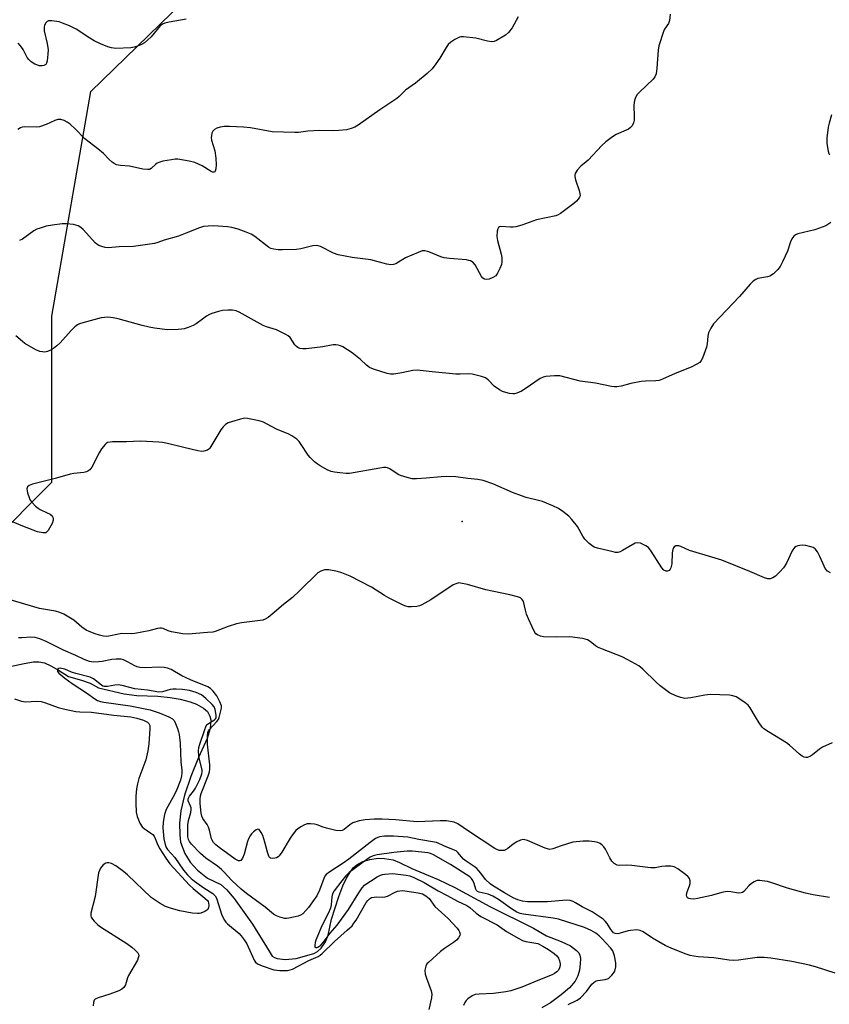
# Model space of a CAD drawing. Units: inches. Extents: x 1267766 to 1273766, y 549451 to 553451.
# Drawn here: x 1272357 to 1272625, y 549795 to 550120 of the extents above; entities that cross this region are included whole.
import ezdxf

# ---------------------------------------------------------------- set-up
doc = ezdxf.new("R2010")
doc.units = ezdxf.units.IN
doc.header["$MEASUREMENT"] = 0
for name, color, linetype in [('CNTRL-Analytical Point', 7, 'Continuous'), ('HYDRO-Single Line Stream', 4, 'Continuous'), ('NTRL-Trees', 3, 'Continuous'), ('Undefined', 1, 'Continuous')]:
    doc.layers.add(name, color=color, linetype=linetype)

msp = doc.modelspace()

# ---------------------------------------------------------------- linework, layer by layer
at = {"layer": 'CNTRL-Analytical Point'}
msp.add_point((1272503.2, 549954.19, 482), dxfattribs=at)
at = {"layer": 'HYDRO-Single Line Stream'}
msp.add_lwpolyline([(1272353.74, 549906.19), (1272358.36, 549907.28), (1272361.52, 549907.73), (1272363.21, 549907.81), (1272365.15, 549907.4), (1272367.25, 549906.49), (1272369.8, 549905.04), (1272373.09, 549902.88), (1272377.36, 549901.7), (1272380.21, 549900.7), (1272382.99, 549899.13), (1272391.5, 549897.2), (1272395.61, 549896.61), (1272402.65, 549896.38), (1272406.69, 549895.97), (1272410.03, 549895.42), (1272413.26, 549894.58), (1272415.38, 549893.79), (1272417.73, 549892.5), (1272419.05, 549891.35), (1272419.77, 549889.86), (1272420.09, 549888.59), (1272419.93, 549885.73), (1272418.87, 549882.42), (1272416, 549876.14), (1272413.47, 549869.83), (1272411.43, 549863.66), (1272410.2, 549858.5), (1272409.76, 549854.46), (1272409.83, 549850.57), (1272410.15, 549848.19), (1272411.57, 549844.43), (1272413.29, 549841.54), (1272415.75, 549838.93), (1272419.05, 549836.31), (1272423.47, 549834.16), (1272425.32, 549832.49), (1272427.86, 549829.51), (1272433.88, 549821.05), (1272439.45, 549812.12), (1272440.47, 549810.44), (1272441.15, 549810.02), (1272442.11, 549809.71), (1272444.76, 549809.33), (1272448.4, 549809.76), (1272454.24, 549811.32), (1272455.42, 549812.02), (1272456.59, 549813.12), (1272458.1, 549815.19), (1272458.98, 549817.46), (1272460.08, 549822.68), (1272462.43, 549830.2), (1272463.78, 549833.68), (1272464.98, 549836.27), (1272466.16, 549838.27), (1272467.32, 549839.79), (1272468.41, 549840.67), (1272470.35, 549841.79), (1272472.72, 549842.49), (1272475.49, 549842.86), (1272477.62, 549842.76), (1272480.4, 549842.29), (1272482.53, 549841.49), (1272486.6, 549839.5), (1272495.37, 549835.78), (1272500.8, 549833.13), (1272512.39, 549826.87), (1272526.8, 549819.75), (1272531.12, 549817.26), (1272535.96, 549815.38), (1272539.06, 549813.87), (1272541.11, 549812.38), (1272541.79, 549811.56), (1272542.18, 549810.8), (1272542.36, 549809.71), (1272542.31, 549807.96), (1272542.02, 549805.9), (1272541.55, 549804.03), (1272540.58, 549802.2), (1272538.7, 549800.05), (1272536.01, 549797.72), (1272532.42, 549795.09), (1272529.63, 549793.38)], dxfattribs=at)
at = {"layer": 'NTRL-Trees'}
msp.add_lwpolyline([(1271857.65, 550065.04), (1271906.94, 550039.86), (1271972.17, 550011.67), (1272060.42, 550022.31), (1272085.7, 550025.36), (1272244.22, 550010.8), (1272252.16, 550005.43), (1272296.56, 549953.2), (1272347.14, 549946.74), (1272367.58, 549967.19), (1272367.58, 550022.08), (1272380.5, 550096.33), (1272422.47, 550137.23)], dxfattribs=at)
at = {"layer": 'Undefined'}
for points, elevation in [([(1272521.73, 550121), (1272519.78, 550117.33), (1272518.59, 550115.79), (1272517.53, 550114.9), (1272514.58, 550113.16), (1272513.81, 550112.88), (1272513.02, 550112.77), (1272511.66, 550112.9), (1272507.82, 550113.92), (1272503.72, 550114.41), (1272502.86, 550114.39), (1272502.33, 550114.28), (1272500.86, 550113.53), (1272499.45, 550112.61), (1272498.64, 550111.85), (1272497.98, 550110.89), (1272495.9, 550107.32), (1272494.58, 550105.42), (1272493.34, 550103.85), (1272491.63, 550102.28), (1272487.87, 550099.08), (1272484.56, 550096.71), (1272482.43, 550094.64), (1272481.61, 550093.97), (1272476.05, 550090.28), (1272468.82, 550085.17), (1272467.81, 550084.55), (1272466.58, 550084.04), (1272464.96, 550083.69), (1272462.46, 550083.4), (1272460.39, 550083.35), (1272456.06, 550083.47), (1272452.18, 550083.22), (1272449.08, 550082.8), (1272447.91, 550082.75), (1272440.44, 550083.02), (1272433.29, 550084.27), (1272430.98, 550084.53), (1272426.26, 550084.72), (1272424.55, 550084.72), (1272423.18, 550084.56), (1272422.1, 550084.17), (1272421.36, 550083.75), (1272420.76, 550083.22), (1272420.44, 550082.5), (1272420.3, 550081.67), (1272420.29, 550081.1), (1272420.39, 550080.26), (1272421.42, 550076.72), (1272421.81, 550074.24), (1272421.87, 550072.1), (1272421.8, 550070.71), (1272421.61, 550070.01), (1272421.4, 550069.73), (1272421.12, 550069.59), (1272420.7, 550069.62), (1272420.23, 550069.82), (1272417.22, 550071.69), (1272414.87, 550072.8), (1272412.94, 550073.27), (1272409.19, 550073.89), (1272408.32, 550073.91), (1272407.17, 550073.77), (1272404.3, 550073.24), (1272402.92, 550072.88), (1272402.42, 550072.65), (1272401.98, 550072.33), (1272400.36, 550070.81), (1272399.88, 550070.57), (1272399.35, 550070.48), (1272397.63, 550070.65), (1272393.27, 550071.61), (1272390.29, 550071.86), (1272388.92, 550072.12), (1272388.19, 550072.46), (1272387.54, 550072.93), (1272386.51, 550073.85), (1272384.58, 550075.79), (1272382.81, 550077.38), (1272378.42, 550080.71), (1272375.31, 550083.95), (1272373.63, 550085.5), (1272372.64, 550086.17), (1272371.58, 550086.71), (1272370.56, 550087.02), (1272369.53, 550087.08), (1272368.5, 550086.74), (1272365.66, 550085.36), (1272363.5, 550084.59), (1272362.5, 550084.47), (1272358.54, 550084.58), (1272357.73, 550084.48), (1272357.22, 550084.31), (1272356.28, 550083.72)], 492), ([(1272411.92, 550120.25), (1272406.38, 550119.24), (1272404.95, 550118.91), (1272404.2, 550118.6), (1272403.39, 550117.99), (1272400.45, 550114.42), (1272399.24, 550113.24), (1272398.16, 550112.34), (1272397.18, 550111.79), (1272395.85, 550111.26), (1272394.77, 550110.92), (1272393.63, 550110.73), (1272388.68, 550110.51), (1272387.33, 550110.7), (1272386.02, 550111.04), (1272383.64, 550112.03), (1272381.6, 550113.06), (1272380.12, 550113.93), (1272375.6, 550116.87), (1272373.34, 550118.05), (1272371.12, 550118.94), (1272369.97, 550119.29), (1272367.59, 550119.66), (1272366.48, 550119.62), (1272366.02, 550119.41), (1272365.49, 550118.85), (1272365.12, 550118.14), (1272365, 550117.64), (1272365.06, 550116.37), (1272366.03, 550112.18), (1272366.28, 550110.07), (1272366.24, 550108.65), (1272365.98, 550106.39), (1272365.77, 550105.64), (1272365.53, 550105.23), (1272365.34, 550105.07), (1272364.88, 550104.86), (1272364.35, 550104.74), (1272363.52, 550104.77), (1272361.93, 550105.34), (1272360.72, 550106.08), (1272359.89, 550106.87), (1272359.38, 550107.57), (1272358.05, 550110.2), (1272357.24, 550111.44), (1272356.42, 550112.24)], 494), ([(1272571.99, 550121.82), (1272571.78, 550119.8), (1272571.44, 550118.8), (1272570.2, 550116.92), (1272569.83, 550116.15), (1272568.28, 550111.45), (1272568.03, 550109.93), (1272567.63, 550104.06), (1272567.37, 550102.12), (1272566.98, 550101.19), (1272566.39, 550100.34), (1272561.9, 550096.14), (1272561.16, 550095.27), (1272560.58, 550094.33), (1272560.22, 550093.33), (1272559.98, 550091.75), (1272560.18, 550087.93), (1272560.16, 550086.78), (1272559.94, 550085.98), (1272559.44, 550085), (1272558.94, 550084.36), (1272558.3, 550083.86), (1272554.19, 550082.11), (1272552.95, 550081.3), (1272550.8, 550079.67), (1272549.49, 550078.49), (1272544.9, 550073.61), (1272544.25, 550073.03), (1272542.45, 550071.62), (1272541.33, 550070.33), (1272540.6, 550069.17), (1272540.46, 550068.68), (1272540.46, 550068.17), (1272540.72, 550067.1), (1272541.97, 550063.57), (1272542.2, 550062.56), (1272542.23, 550061.83), (1272542.1, 550061.35), (1272541.67, 550060.67), (1272541.1, 550060.03), (1272540.21, 550059.28), (1272535.73, 550056), (1272535, 550055.55), (1272534.2, 550055.23), (1272527.83, 550053.91), (1272522.94, 550052.11), (1272520.99, 550051.57), (1272520.14, 550051.46), (1272519.29, 550051.45), (1272516.02, 550051.7), (1272515.58, 550051.62), (1272515.26, 550051.37), (1272515.05, 550050.95), (1272514.86, 550050.15), (1272514.74, 550048.41), (1272514.99, 550047.06), (1272516.17, 550042.58), (1272516.33, 550041.43), (1272516.35, 550040), (1272516.23, 550039.16), (1272515.73, 550037.81), (1272514.99, 550036.24), (1272514.34, 550035.34), (1272513.43, 550034.78), (1272512.13, 550034.31), (1272511.36, 550034.15), (1272510.67, 550034.25), (1272510.11, 550034.62), (1272509.61, 550035.2), (1272507.6, 550039), (1272506.87, 550039.74), (1272506.01, 550040.28), (1272505.5, 550040.46), (1272504.64, 550040.62), (1272499.02, 550041.08), (1272497.28, 550041.33), (1272496.2, 550041.65), (1272492.23, 550043.3), (1272490.86, 550043.67), (1272490.04, 550043.6), (1272488.66, 550043.11), (1272484.55, 550041.27), (1272481.3, 550039.38), (1272480.52, 550039.1), (1272479.71, 550039.01), (1272478.39, 550039.2), (1272473.05, 550040.64), (1272466.83, 550041.47), (1272462.28, 550042.3), (1272460.68, 550042.88), (1272456.45, 550045.04), (1272455.67, 550045.33), (1272455.14, 550045.44), (1272453.82, 550045.32), (1272449.92, 550044.29), (1272448.51, 550044.05), (1272443.83, 550043.92), (1272442.44, 550043.99), (1272441.02, 550044.17), (1272439.94, 550044.46), (1272439.2, 550044.86), (1272434.64, 550048.41), (1272433.44, 550049.19), (1272431.87, 550049.84), (1272429.2, 550050.79), (1272427.06, 550051.37), (1272425.68, 550051.61), (1272421.01, 550051.87), (1272419.22, 550051.83), (1272417.75, 550051.68), (1272416.35, 550051.26), (1272412.8, 550049.79), (1272409.43, 550048.54), (1272404.74, 550047.2), (1272402.62, 550046.41), (1272401.55, 550046.11), (1272394.57, 550045.06), (1272389.77, 550044.99), (1272386.2, 550044.62), (1272385.16, 550044.74), (1272384.08, 550045.03), (1272383.04, 550045.42), (1272382.38, 550045.81), (1272381.85, 550046.3), (1272380.04, 550048.42), (1272377.91, 550050.72), (1272377.14, 550051.38), (1272376.3, 550051.85), (1272374.68, 550052.29), (1272372.44, 550052.58), (1272370.96, 550052.52), (1272367.72, 550052.17), (1272365.68, 550051.76), (1272363.68, 550051.18), (1272362.57, 550050.77), (1272361.58, 550050.2), (1272357.88, 550047.53), (1272356.9, 550047)], 490), ([(1272625.39, 550088.6), (1272624.61, 550085.84), (1272624.34, 550084.57), (1272623.89, 550080.84), (1272623.91, 550079.09), (1272624.29, 550076.56), (1272624.52, 550075.78), (1272624.77, 550075.33)], 488), ([(1272625.15, 550052.99), (1272624.24, 550052.31), (1272623.47, 550051.92), (1272619.91, 550050.63), (1272614.24, 550049.29), (1272613.48, 550048.98), (1272612.89, 550048.48), (1272612.29, 550047.6), (1272611.81, 550046.61), (1272610.8, 550043.58), (1272609.33, 550040.24), (1272608.37, 550038.42), (1272607.69, 550037.46), (1272606.19, 550036.06), (1272604.99, 550035.27), (1272604.18, 550035.02), (1272601.05, 550034.45), (1272600.38, 550034.16), (1272599.53, 550033.57), (1272598.51, 550032.58), (1272594.98, 550028.54), (1272586.34, 550019.5), (1272585.45, 550018.07), (1272584.73, 550016.54), (1272584.46, 550015.47), (1272584.32, 550012.92), (1272584.11, 550011.8), (1272582.72, 550008.2), (1272582.33, 550007.43), (1272581.8, 550006.78), (1272580.85, 550006.15), (1272579, 550005.23), (1272573.7, 550003.05), (1272569.48, 550001.19), (1272568.4, 550000.81), (1272567.27, 550000.62), (1272563.93, 550000.57), (1272562.5, 550000.42), (1272559.01, 549999.74), (1272555.8, 549998.93), (1272554.42, 549998.68), (1272553.55, 549998.68), (1272552.68, 549998.79), (1272547.38, 549999.84), (1272542.3, 550000.58), (1272535.53, 550002.29), (1272533.8, 550002.34), (1272530.91, 550002.11), (1272530.08, 550001.91), (1272529.04, 550001.39), (1272524.11, 549997.99), (1272522.85, 549997.24), (1272521.32, 549996.6), (1272520.53, 549996.42), (1272520, 549996.39), (1272518.93, 549996.5), (1272517.64, 549996.78), (1272516.63, 549997.15), (1272515.58, 549997.71), (1272513.85, 549998.87), (1272511.85, 550001), (1272510.96, 550001.67), (1272509.64, 550002.13), (1272506.59, 550002.84), (1272505.46, 550002.94), (1272502.6, 550002.86), (1272501.15, 550002.92), (1272493.28, 550003.64), (1272488.38, 550004.19), (1272486.95, 550004.04), (1272483.25, 550003.29), (1272480.7, 550002.87), (1272479.57, 550002.83), (1272478.43, 550003.05), (1272473.9, 550004.53), (1272472.56, 550005.12), (1272471.66, 550005.81), (1272469.68, 550007.71), (1272466.87, 550009.94), (1272463.83, 550011.85), (1272463.04, 550012.25), (1272462.24, 550012.49), (1272461.43, 550012.58), (1272460.58, 550012.54), (1272457.13, 550011.94), (1272451.68, 550011.2), (1272450.58, 550011.2), (1272449.56, 550011.37), (1272448.87, 550011.65), (1272448.47, 550011.98), (1272447.94, 550012.61), (1272446.33, 550014.94), (1272445.7, 550015.5), (1272444.97, 550015.96), (1272441.8, 550017.52), (1272438.53, 550018.55), (1272437.46, 550019), (1272429.55, 550023.4), (1272428.54, 550023.78), (1272427.26, 550024.02), (1272425.78, 550024.03), (1272424.04, 550023.87), (1272422.7, 550023.58), (1272420.48, 550022.9), (1272419.69, 550022.58), (1272418.73, 550022.03), (1272417.35, 550021.1), (1272415.26, 550019.51), (1272414.25, 550018.96), (1272412.66, 550018.3), (1272411.31, 550017.85), (1272410.46, 550017.69), (1272409.3, 550017.6), (1272405.81, 550017.51), (1272401.51, 550018.04), (1272399.79, 550018.36), (1272397.46, 550018.93), (1272389.52, 550021.12), (1272387.88, 550021.5), (1272386.03, 550021.69), (1272384.97, 550021.63), (1272383.88, 550021.45), (1272377.8, 550019.84), (1272376.72, 550019.48), (1272376.01, 550019.13), (1272375.14, 550018.48), (1272373.95, 550017.31), (1272370.25, 550013.24), (1272369.22, 550012.21), (1272368.07, 550011.38), (1272366.85, 550010.65), (1272366.1, 550010.31), (1272365.28, 550010.17), (1272364.43, 550010.2), (1272363.58, 550010.35), (1272362.23, 550010.91), (1272358.63, 550012.99), (1272357.81, 550013.62), (1272355.67, 550015.54)], 488), ([(1272538.36, 549794.52), (1272541.32, 549795.99), (1272542.4, 549796.74), (1272544.32, 549798.85), (1272546.13, 549801.25), (1272546.86, 549801.93), (1272547.52, 549802.28), (1272547.98, 549802.43), (1272550.5, 549802.82), (1272551.6, 549803.15), (1272552.23, 549803.61), (1272552.8, 549804.18), (1272553.3, 549804.82), (1272553.7, 549805.53), (1272554.06, 549806.91), (1272554.05, 549808.25), (1272553.59, 549810.57), (1272553.03, 549812.23), (1272552.32, 549813.21), (1272549.45, 549816.34), (1272548.57, 549817.19), (1272547.43, 549818.08), (1272545.97, 549818.95), (1272543.68, 549819.95), (1272535.06, 549822.68), (1272533.38, 549823.01), (1272523.58, 549824.32), (1272522.46, 549824.6), (1272521.35, 549825.04), (1272519.61, 549826.09), (1272515.25, 549829.2), (1272513.37, 549830.34), (1272511.81, 549830.98), (1272508.87, 549831.62), (1272508.28, 549831.88), (1272508.02, 549832.17), (1272507.8, 549832.63), (1272507.24, 549834.47), (1272506.83, 549835.46), (1272506.32, 549836.2), (1272505.76, 549836.7), (1272499.42, 549840.79), (1272493.76, 549844.03), (1272492.78, 549844.47), (1272492.01, 549844.67), (1272486.71, 549845.2), (1272485.03, 549845.23), (1272480.67, 549844.76), (1272475.13, 549843.98), (1272473.81, 549843.7), (1272472.83, 549843.24), (1272471.7, 549842.49), (1272465.91, 549838.09), (1272464.7, 549836.98), (1272463.41, 549835.37), (1272460.93, 549832.06), (1272460.37, 549831.05), (1272460.12, 549830.09), (1272459.91, 549827.45), (1272459.7, 549826.33), (1272458.92, 549824.56), (1272456.72, 549820.34), (1272455.74, 549817.83), (1272454.84, 549815.76), (1272454.59, 549814.96), (1272454.49, 549814.16), (1272454.58, 549813.51), (1272454.82, 549813.3), (1272455.21, 549813.3), (1272455.55, 549813.42), (1272456.49, 549814.15), (1272457.26, 549815.05), (1272459.6, 549818.14), (1272461.91, 549820.78), (1272465.66, 549825.87), (1272469.08, 549831.42), (1272470.23, 549833.08), (1272471, 549833.95), (1272471.69, 549834.5), (1272472.92, 549835.31), (1272475.19, 549836.7), (1272476.2, 549837.22), (1272476.91, 549837.47), (1272477.69, 549837.64), (1272480.19, 549837.81), (1272484.72, 549837.29), (1272485.96, 549837.04), (1272487.26, 549836.53), (1272490.69, 549834.86), (1272495.34, 549832.04), (1272498.33, 549830.52), (1272501.69, 549828.63), (1272504.76, 549827.22), (1272505.75, 549826.53), (1272507.87, 549824.7), (1272509.48, 549823.58), (1272514.83, 549820.81), (1272517.95, 549818.61), (1272521.97, 549816.34), (1272523.26, 549815.71), (1272524.27, 549815.35), (1272528.23, 549814.62), (1272529.93, 549813.81), (1272531.83, 549812.66), (1272533.72, 549811.37), (1272534.55, 549810.63), (1272535.16, 549809.77), (1272535.44, 549808.99), (1272535.64, 549807.91), (1272535.63, 549807.37), (1272535.44, 549806.61), (1272535.09, 549805.91), (1272534.61, 549805.34), (1272533.83, 549804.74), (1272533.04, 549804.34), (1272528.32, 549802.47), (1272522.96, 549800.21), (1272519.35, 549799.03), (1272517.64, 549798.65), (1272513.59, 549798.11), (1272508.9, 549797.92), (1272507.52, 549797.78), (1272506.51, 549797.4), (1272505.15, 549796.43), (1272504.55, 549795.87), (1272504.09, 549795.21), (1272503.71, 549794.17)], 478)]:
    msp.add_lwpolyline(points, dxfattribs=dict(at, elevation=elevation))
for points in [[(1272625.06, 549937.22, 486), (1272624.09, 549937.79, 486), (1272623.35, 549938.59, 486), (1272622.95, 549939.35, 486), (1272621.58, 549942.61, 486), (1272620.72, 549944.19, 486), (1272620.05, 549945.11, 486), (1272619.38, 549945.55, 486), (1272618.6, 549945.82, 486), (1272616.91, 549946.18, 486), (1272615.77, 549946.32, 486), (1272614.98, 549946.28, 486), (1272614.22, 549946.12, 486), (1272613.75, 549945.94, 486), (1272613.17, 549945.52, 486), (1272612.42, 549944.46, 486), (1272610.47, 549940.35, 486), (1272609.53, 549938.85, 486), (1272608.36, 549937.5, 486), (1272606.87, 549936.13, 486), (1272605.95, 549935.5, 486), (1272605.16, 549935.26, 486), (1272604.35, 549935.26, 486), (1272603.25, 549935.6, 486), (1272598.37, 549937.68, 486), (1272589.13, 549941.35, 486), (1272584.67, 549942.73, 486), (1272579.51, 549944.2, 486), (1272578.42, 549944.61, 486), (1272575.58, 549945.88, 486), (1272574.86, 549946.11, 486), (1272574.39, 549946.17, 486), (1272573.95, 549946.1, 486), (1272573.39, 549945.76, 486), (1272573.1, 549945.42, 486), (1272572.91, 549944.93, 486), (1272572.75, 549943.81, 486), (1272572.55, 549940.22, 486), (1272572.23, 549938.84, 486), (1272572, 549938.37, 486), (1272571.69, 549938.02, 486), (1272571.14, 549937.75, 486), (1272570.7, 549937.74, 486), (1272569.99, 549938.04, 486), (1272569.24, 549938.87, 486), (1272565.78, 549944.38, 486), (1272564.92, 549945.53, 486), (1272564.02, 549946.17, 486), (1272562.21, 549946.95, 486), (1272561.18, 549947.17, 486), (1272560.47, 549947.03, 486), (1272556.29, 549944.56, 486), (1272555.5, 549944.18, 486), (1272554.7, 549943.94, 486), (1272553.93, 549943.96, 486), (1272553.15, 549944.1, 486), (1272548.04, 549945.31, 486), (1272546.92, 549945.73, 486), (1272546.19, 549946.19, 486), (1272545.28, 549946.9, 486), (1272543.87, 549948.37, 486), (1272543.19, 549949.31, 486), (1272541.35, 549952.55, 486), (1272539.55, 549954.88, 486), (1272538.54, 549955.92, 486), (1272536.52, 549957.52, 486), (1272535.1, 549958.46, 486), (1272533.28, 549959.3, 486), (1272529.85, 549960.73, 486), (1272528.45, 549961.15, 486), (1272524.45, 549962.13, 486), (1272522.83, 549962.64, 486), (1272519.94, 549963.72, 486), (1272513.45, 549966.67, 486), (1272510.15, 549967.7, 486), (1272508.46, 549968.09, 486), (1272505.17, 549968.38, 486), (1272501.21, 549968.89, 486), (1272498.07, 549969.01, 486), (1272496.34, 549968.96, 486), (1272491.37, 549968.44, 486), (1272488.14, 549968.26, 486), (1272486.68, 549968.28, 486), (1272485.01, 549968.66, 486), (1272482.84, 549969.39, 486), (1272482.13, 549969.74, 486), (1272479.35, 549971.53, 486), (1272478.59, 549971.88, 486), (1272478.05, 549971.99, 486), (1272477.22, 549971.98, 486), (1272476.07, 549971.82, 486), (1272466.02, 549970.08, 486), (1272464.88, 549970.07, 486), (1272462.81, 549970.25, 486), (1272461.04, 549970.44, 486), (1272459.89, 549970.68, 486), (1272458.56, 549971.26, 486), (1272456.25, 549972.54, 486), (1272455.26, 549973.18, 486), (1272454.41, 549973.89, 486), (1272453.01, 549975.27, 486), (1272452.28, 549976.13, 486), (1272450.06, 549979.65, 486), (1272449.38, 549980.6, 486), (1272448.56, 549981.36, 486), (1272446.92, 549982.46, 486), (1272445.67, 549983.13, 486), (1272442.07, 549984.58, 486), (1272438.54, 549986.5, 486), (1272437.51, 549986.98, 486), (1272436.14, 549987.39, 486), (1272433.33, 549988.02, 486), (1272432.21, 549988.22, 486), (1272431.37, 549988.28, 486), (1272429.99, 549988.04, 486), (1272426.96, 549987.16, 486), (1272425.9, 549986.77, 486), (1272424.98, 549986.18, 486), (1272424.19, 549985.43, 486), (1272423.49, 549984.48, 486), (1272419.83, 549978.44, 486), (1272419.46, 549978.05, 486), (1272419.05, 549977.78, 486), (1272417.86, 549977.39, 486), (1272417.03, 549977.35, 486), (1272415.87, 549977.49, 486), (1272411.19, 549978.68, 486), (1272405.83, 549979.92, 486), (1272404.12, 549980.27, 486), (1272402.97, 549980.42, 486), (1272396.87, 549980.76, 486), (1272392.21, 549980.5, 486), (1272387.61, 549980.52, 486), (1272386.79, 549980.44, 486), (1272386.01, 549980.24, 486), (1272385.56, 549980, 486), (1272385.17, 549979.66, 486), (1272383.98, 549978.17, 486), (1272383.24, 549976.91, 486), (1272380.78, 549972.17, 486), (1272380.1, 549971.26, 486), (1272379.45, 549970.77, 486), (1272378.96, 549970.58, 486), (1272378.16, 549970.41, 486), (1272374.77, 549970.08, 486), (1272373.65, 549969.86, 486), (1272368.69, 549968.43, 486), (1272361.13, 549966.5, 486), (1272360.06, 549966.11, 486), (1272359.51, 549965.64, 486), (1272359.3, 549965, 486), (1272359.52, 549963.66, 486), (1272360.16, 549961.73, 486), (1272360.42, 549961.22, 486), (1272360.92, 549960.53, 486), (1272362.11, 549959.28, 486), (1272362.98, 549958.53, 486), (1272363.68, 549958.11, 486), (1272366.03, 549957.08, 486), (1272367.05, 549956.54, 486), (1272367.66, 549956.02, 486), (1272367.89, 549955.59, 486), (1272368, 549955.1, 486), (1272368, 549954.6, 486), (1272367.63, 549953.52, 486), (1272366.28, 549951.19, 486), (1272365.93, 549950.77, 486), (1272365.53, 549950.47, 486), (1272365.05, 549950.37, 486), (1272364.53, 549950.39, 486), (1272362.85, 549950.78, 486), (1272357.98, 549952.59, 486), (1272353.96, 549954.31, 486)], [(1272625.57, 549881.01, 484), (1272622.38, 549879.56, 484), (1272621.47, 549878.94, 484), (1272619.17, 549876.99, 484), (1272618.48, 549876.56, 484), (1272617.44, 549876.21, 484), (1272616.91, 549876.16, 484), (1272616.41, 549876.25, 484), (1272615.71, 549876.61, 484), (1272614.82, 549877.28, 484), (1272611.46, 549880.23, 484), (1272610.53, 549880.96, 484), (1272604.51, 549884.62, 484), (1272603.07, 549885.61, 484), (1272602.48, 549886.22, 484), (1272601.47, 549887.62, 484), (1272600.21, 549889.56, 484), (1272598.47, 549892.54, 484), (1272597.82, 549893.46, 484), (1272596.76, 549894.38, 484), (1272593.84, 549896.16, 484), (1272592.8, 549896.59, 484), (1272591.66, 549896.79, 484), (1272585.22, 549896.93, 484), (1272583.48, 549896.74, 484), (1272578.88, 549895.86, 484), (1272576.87, 549895.71, 484), (1272575.53, 549895.94, 484), (1272573.91, 549896.55, 484), (1272571.82, 549897.56, 484), (1272568.73, 549899.86, 484), (1272567.41, 549901.04, 484), (1272563.05, 549905.34, 484), (1272561.68, 549906.42, 484), (1272558.05, 549908.46, 484), (1272556.19, 549909.4, 484), (1272549.68, 549911.92, 484), (1272548.05, 549912.63, 484), (1272547.32, 549913.08, 484), (1272545.59, 549914.54, 484), (1272544.72, 549915.06, 484), (1272543.9, 549915.31, 484), (1272543.03, 549915.47, 484), (1272538.91, 549916, 484), (1272534.58, 549915.96, 484), (1272530.2, 549916.05, 484), (1272529.11, 549916.28, 484), (1272528.12, 549916.69, 484), (1272527.62, 549917.08, 484), (1272527.29, 549917.52, 484), (1272526.38, 549919.31, 484), (1272525.18, 549921.97, 484), (1272524.58, 549923.52, 484), (1272524.19, 549924.82, 484), (1272523.5, 549927.76, 484), (1272523.12, 549928.43, 484), (1272522.53, 549928.88, 484), (1272521.51, 549929.28, 484), (1272519.04, 549929.98, 484), (1272511.05, 549931.56, 484), (1272504.97, 549933.33, 484), (1272502.72, 549933.83, 484), (1272502.16, 549933.85, 484), (1272501.45, 549933.72, 484), (1272500.24, 549933.19, 484), (1272492.94, 549928.26, 484), (1272489.9, 549926.62, 484), (1272489.11, 549926.3, 484), (1272488.28, 549926.1, 484), (1272486.55, 549925.97, 484), (1272485.4, 549926, 484), (1272484.57, 549926.15, 484), (1272483.78, 549926.46, 484), (1272479.12, 549928.85, 484), (1272477.61, 549929.7, 484), (1272473.23, 549932.44, 484), (1272466.21, 549936.07, 484), (1272463.46, 549937.22, 484), (1272462.05, 549937.68, 484), (1272459.12, 549938.15, 484), (1272458.25, 549938.19, 484), (1272457.71, 549938.14, 484), (1272456.48, 549937.74, 484), (1272455.55, 549937.15, 484), (1272449.6, 549931.35, 484), (1272447.14, 549929.06, 484), (1272444.15, 549926.7, 484), (1272440.45, 549923.5, 484), (1272439.07, 549922.45, 484), (1272438.11, 549921.85, 484), (1272437.31, 549921.56, 484), (1272436.45, 549921.4, 484), (1272430.32, 549920.67, 484), (1272428.58, 549920.38, 484), (1272425.85, 549919.51, 484), (1272421.56, 549917.86, 484), (1272420.74, 549917.63, 484), (1272419.01, 549917.42, 484), (1272412.6, 549916.97, 484), (1272410.87, 549917.04, 484), (1272407.16, 549917.67, 484), (1272406.06, 549917.98, 484), (1272404.38, 549918.77, 484), (1272403.85, 549918.91, 484), (1272403.3, 549918.94, 484), (1272402.45, 549918.79, 484), (1272399.6, 549918, 484), (1272395, 549917.12, 484), (1272393.85, 549917.02, 484), (1272390.69, 549917.11, 484), (1272389.55, 549916.95, 484), (1272386.39, 549916.22, 484), (1272385.53, 549916.17, 484), (1272384.68, 549916.28, 484), (1272383.26, 549916.61, 484), (1272381.84, 549917.07, 484), (1272379.9, 549917.8, 484), (1272378.88, 549918.3, 484), (1272377.48, 549919.21, 484), (1272375.76, 549920.82, 484), (1272374.83, 549921.52, 484), (1272371.54, 549923.5, 484), (1272370.23, 549924.14, 484), (1272368.81, 549924.5, 484), (1272363.52, 549925.46, 484), (1272352.63, 549928.63, 484)], [(1272624.78, 549829.87, 482), (1272619.34, 549830.79, 482), (1272616.8, 549831.32, 482), (1272610.83, 549832.93, 482), (1272605.32, 549834.88, 482), (1272604.21, 549835.13, 482), (1272602.5, 549835.4, 482), (1272601.65, 549835.48, 482), (1272600.82, 549835.47, 482), (1272600.31, 549835.33, 482), (1272599.84, 549835.09, 482), (1272598.94, 549834.46, 482), (1272598.09, 549833.73, 482), (1272596.4, 549831.88, 482), (1272595.98, 549831.57, 482), (1272595.48, 549831.38, 482), (1272594.67, 549831.29, 482), (1272592.12, 549831.76, 482), (1272591.06, 549831.82, 482), (1272590.26, 549831.78, 482), (1272589.12, 549831.54, 482), (1272585.75, 549830.59, 482), (1272581.06, 549829.55, 482), (1272579.86, 549829.36, 482), (1272578.73, 549829.41, 482), (1272578.23, 549829.55, 482), (1272577.82, 549829.8, 482), (1272577.58, 549830.18, 482), (1272577.48, 549830.65, 482), (1272577.5, 549831.17, 482), (1272577.65, 549831.72, 482), (1272578.43, 549833.68, 482), (1272578.68, 549834.52, 482), (1272578.69, 549835.34, 482), (1272578.47, 549836.11, 482), (1272578, 549836.76, 482), (1272577.14, 549837.5, 482), (1272574.57, 549839.39, 482), (1272573.34, 549840.06, 482), (1272572.22, 549840.26, 482), (1272570.47, 549840.28, 482), (1272569.32, 549840.15, 482), (1272567.06, 549839.73, 482), (1272565.69, 549839.67, 482), (1272564.61, 549839.75, 482), (1272559.36, 549840.47, 482), (1272557.47, 549840.56, 482), (1272555.34, 549840.47, 482), (1272554.51, 549840.61, 482), (1272553.52, 549841.14, 482), (1272552.7, 549841.94, 482), (1272552.09, 549842.94, 482), (1272550.63, 549845.89, 482), (1272550.13, 549846.6, 482), (1272549.54, 549847.22, 482), (1272548.86, 549847.73, 482), (1272548.1, 549848.06, 482), (1272546.98, 549848.31, 482), (1272545.26, 549848.53, 482), (1272543.22, 549848.51, 482), (1272539.8, 549848.12, 482), (1272536, 549847, 482), (1272533.26, 549845.97, 482), (1272532.26, 549845.79, 482), (1272531.5, 549845.91, 482), (1272530.7, 549846.18, 482), (1272524.83, 549848.72, 482), (1272524.03, 549848.98, 482), (1272523.27, 549849.04, 482), (1272522.53, 549848.86, 482), (1272521.31, 549848.24, 482), (1272520.13, 549847.47, 482), (1272518.33, 549846.06, 482), (1272517.63, 549845.62, 482), (1272517.12, 549845.44, 482), (1272516.58, 549845.37, 482), (1272515.49, 549845.45, 482), (1272514.75, 549845.72, 482), (1272514.06, 549846.12, 482), (1272505.35, 549851.75, 482), (1272501.84, 549854.2, 482), (1272500.56, 549854.74, 482), (1272498.09, 549855.19, 482), (1272496.03, 549855.22, 482), (1272488.34, 549854.92, 482), (1272481.22, 549855.55, 482), (1272476.84, 549855.79, 482), (1272474.12, 549855.8, 482), (1272471.19, 549855.59, 482), (1272469.19, 549855.26, 482), (1272467.06, 549854.51, 482), (1272466.08, 549853.92, 482), (1272464.18, 549852.31, 482), (1272463.58, 549852.01, 482), (1272462.89, 549851.9, 482), (1272461.51, 549852.07, 482), (1272458.42, 549852.76, 482), (1272457.33, 549853.09, 482), (1272455.28, 549853.86, 482), (1272454.47, 549854.07, 482), (1272453.05, 549854.25, 482), (1272451.94, 549854.19, 482), (1272451.16, 549853.91, 482), (1272450.15, 549853.36, 482), (1272448.94, 549852.58, 482), (1272448.29, 549852.02, 482), (1272447.36, 549850.93, 482), (1272446.35, 549849.53, 482), (1272443.58, 549844.82, 482), (1272442.76, 549843.65, 482), (1272442.36, 549843.28, 482), (1272441.88, 549843.02, 482), (1272441.35, 549842.85, 482), (1272440.56, 549842.72, 482), (1272439.87, 549842.84, 482), (1272439.55, 549843.14, 482), (1272439.31, 549843.56, 482), (1272438.85, 549844.83, 482), (1272438.02, 549848.18, 482), (1272437.3, 549850.34, 482), (1272436.81, 549851.39, 482), (1272436.39, 549852.05, 482), (1272436.07, 549852.36, 482), (1272435.7, 549852.45, 482), (1272435.07, 549852.2, 482), (1272434.19, 549851.56, 482), (1272433.59, 549850.97, 482), (1272433.1, 549850.27, 482), (1272432.56, 549849.25, 482), (1272432.24, 549848.44, 482), (1272431.12, 549844.2, 482), (1272430.62, 549842.89, 482), (1272430.08, 549842.1, 482), (1272429.72, 549841.96, 482), (1272429.29, 549842.01, 482), (1272428.83, 549842.18, 482), (1272428.2, 549842.56, 482), (1272422.89, 549846.43, 482), (1272421.76, 549847.33, 482), (1272421.05, 549848.11, 482), (1272420.62, 549848.78, 482), (1272420.39, 549849.29, 482), (1272419.71, 549852.14, 482), (1272419.36, 549853.16, 482), (1272418.87, 549854.03, 482), (1272417.46, 549855.97, 482), (1272417.17, 549856.73, 482), (1272416.94, 549857.8, 482), (1272416.65, 549860.94, 482), (1272416.64, 549862.39, 482), (1272416.74, 549863.53, 482), (1272416.95, 549864.27, 482), (1272419.28, 549870.08, 482), (1272419.72, 549871.47, 482), (1272419.85, 549872.26, 482), (1272419.8, 549873.73, 482), (1272419.08, 549880.53, 482), (1272419.07, 549883.35, 482), (1272419.18, 549884.46, 482), (1272419.37, 549885, 482), (1272419.66, 549885.44, 482), (1272422, 549887.89, 482), (1272422.66, 549888.75, 482), (1272422.89, 549889.35, 482), (1272423.69, 549892.46, 482), (1272423.65, 549893.27, 482), (1272423.15, 549894.55, 482), (1272422.08, 549896.54, 482), (1272420.94, 549898.05, 482), (1272420.03, 549898.91, 482), (1272419.11, 549899.47, 482), (1272413.42, 549901.81, 482), (1272410.59, 549903.19, 482), (1272406.99, 549905.19, 482), (1272405.75, 549905.71, 482), (1272404.65, 549905.89, 482), (1272402.94, 549905.98, 482), (1272398.36, 549905.78, 482), (1272396.62, 549905.94, 482), (1272395.76, 549906.15, 482), (1272394.98, 549906.45, 482), (1272392.54, 549907.78, 482), (1272391.25, 549908.39, 482), (1272390.45, 549908.63, 482), (1272389.91, 549908.7, 482), (1272388.82, 549908.69, 482), (1272387.44, 549908.57, 482), (1272384.14, 549907.89, 482), (1272383.02, 549907.75, 482), (1272381.34, 549907.71, 482), (1272380.01, 549907.9, 482), (1272378.26, 549908.51, 482), (1272375.47, 549909.91, 482), (1272371.37, 549911.63, 482), (1272365.72, 549914.52, 482), (1272363.62, 549915.34, 482), (1272362.02, 549915.84, 482), (1272360.65, 549915.95, 482), (1272357.59, 549915.67, 482), (1272356.48, 549915.7, 482)], [(1272626.6, 549804.89, 480), (1272620.08, 549806.97, 480), (1272618.07, 549807.53, 480), (1272612.26, 549808.74, 480), (1272605.35, 549809.8, 480), (1272603.08, 549810, 480), (1272600.81, 549810.03, 480), (1272594.67, 549809.16, 480), (1272592.94, 549809.05, 480), (1272591.5, 549809.17, 480), (1272586.48, 549809.93, 480), (1272581.3, 549810.26, 480), (1272579.86, 549810.43, 480), (1272578.71, 549810.69, 480), (1272577.31, 549811.18, 480), (1272572.59, 549813.04, 480), (1272570.36, 549814.02, 480), (1272566.15, 549816.45, 480), (1272563.06, 549818.55, 480), (1272562.07, 549819.02, 480), (1272560.97, 549819.15, 480), (1272558.95, 549819.02, 480), (1272558.11, 549818.85, 480), (1272555.54, 549818.04, 480), (1272554.7, 549817.89, 480), (1272553.9, 549817.93, 480), (1272553.32, 549818.23, 480), (1272552.94, 549818.6, 480), (1272552.44, 549819.27, 480), (1272551.23, 549821.27, 480), (1272550.54, 549822.1, 480), (1272549.9, 549822.66, 480), (1272546.21, 549825.09, 480), (1272542.95, 549826.76, 480), (1272540.77, 549828.16, 480), (1272540, 549828.58, 480), (1272538.94, 549828.89, 480), (1272537.81, 549828.98, 480), (1272531.47, 549828.47, 480), (1272524.86, 549828.45, 480), (1272523.2, 549828.61, 480), (1272521.64, 549829.08, 480), (1272520.09, 549829.79, 480), (1272517.23, 549831.37, 480), (1272513.65, 549833.58, 480), (1272512.49, 549834.42, 480), (1272510.99, 549835.81, 480), (1272509.39, 549837.97, 480), (1272508.07, 549839.43, 480), (1272507.21, 549840.16, 480), (1272504.59, 549841.89, 480), (1272503.72, 549842.55, 480), (1272502.99, 549843.27, 480), (1272501.84, 549844.75, 480), (1272501.23, 549845.25, 480), (1272498.13, 549846.51, 480), (1272495.53, 549847.73, 480), (1272494.71, 549848.01, 480), (1272488.89, 549849.01, 480), (1272485.25, 549849.86, 480), (1272480.56, 549850.17, 480), (1272477.62, 549850.14, 480), (1272475.89, 549849.93, 480), (1272475.33, 549849.74, 480), (1272474.56, 549849.33, 480), (1272472.88, 549848.1, 480), (1272465.72, 549842.5, 480), (1272463.93, 549841.27, 480), (1272459.44, 549838.41, 480), (1272458.33, 549837.51, 480), (1272457.84, 549836.9, 480), (1272457.45, 549836.16, 480), (1272456.11, 549832.28, 480), (1272455.21, 549830.45, 480), (1272453.81, 549828.39, 480), (1272452.48, 549826.61, 480), (1272451.59, 549825.54, 480), (1272450.52, 549824.52, 480), (1272449.81, 549824.03, 480), (1272449.03, 549823.72, 480), (1272445.97, 549823.01, 480), (1272445.13, 549822.92, 480), (1272444.58, 549822.94, 480), (1272442.93, 549823.36, 480), (1272441.88, 549823.81, 480), (1272440.91, 549824.4, 480), (1272438.11, 549826.69, 480), (1272431.93, 549831.19, 480), (1272430.19, 549832.58, 480), (1272427.05, 549835.49, 480), (1272424.57, 549838.27, 480), (1272423.64, 549839.18, 480), (1272422.34, 549840.19, 480), (1272418.43, 549842.9, 480), (1272416.66, 549844.4, 480), (1272413.72, 549847.51, 480), (1272413.11, 549848.35, 480), (1272412.75, 549849.1, 480), (1272412.56, 549849.94, 480), (1272412.48, 549850.78, 480), (1272412.53, 549853.92, 480), (1272412.72, 549855.29, 480), (1272413.52, 549857.92, 480), (1272413.67, 549859, 480), (1272413.63, 549859.53, 480), (1272413.46, 549860.05, 480), (1272412.65, 549861.81, 480), (1272412.62, 549862.51, 480), (1272413.08, 549863.38, 480), (1272414.45, 549865.08, 480), (1272415.07, 549866.04, 480), (1272416.44, 549868.92, 480), (1272417.17, 549870.78, 480), (1272417.28, 549871.43, 480), (1272417.24, 549872.04, 480), (1272416.41, 549875.46, 480), (1272416.21, 549876.59, 480), (1272416.09, 549878.35, 480), (1272416.15, 549879.51, 480), (1272416.44, 549880.61, 480), (1272417.99, 549885.07, 480), (1272418.64, 549886.58, 480), (1272418.95, 549887.01, 480), (1272419.38, 549887.37, 480), (1272421.35, 549888.58, 480), (1272421.69, 549888.93, 480), (1272421.85, 549889.22, 480), (1272421.92, 549890.19, 480), (1272421.59, 549892, 480), (1272421.23, 549892.85, 480), (1272420.59, 549893.7, 480), (1272418.5, 549895.69, 480), (1272417, 549896.82, 480), (1272415.24, 549897.67, 480), (1272413.09, 549898.3, 480), (1272410.72, 549898.62, 480), (1272408.69, 549898.74, 480), (1272407.53, 549898.74, 480), (1272406.67, 549898.59, 480), (1272404.1, 549897.85, 480), (1272402.9, 549897.75, 480), (1272399.21, 549898.42, 480), (1272394.95, 549898.87, 480), (1272390.82, 549899.93, 480), (1272389.46, 549900.17, 480), (1272388.38, 549900.1, 480), (1272385.92, 549899.65, 480), (1272384.88, 549899.64, 480), (1272384.39, 549899.78, 480), (1272383.93, 549900.04, 480), (1272381.32, 549902.13, 480), (1272380.18, 549902.7, 480), (1272375.45, 549903.88, 480), (1272374.08, 549904.35, 480), (1272371.81, 549905.31, 480), (1272370.78, 549905.6, 480), (1272370.3, 549905.65, 480), (1272369.88, 549905.59, 480), (1272369.55, 549905.34, 480), (1272369.37, 549904.98, 480), (1272369.42, 549904.59, 480), (1272369.86, 549904, 480), (1272371.9, 549902.33, 480), (1272374.27, 549900.64, 480), (1272379.06, 549897.53, 480), (1272381.75, 549895.55, 480), (1272382.69, 549895.03, 480), (1272383.66, 549894.66, 480), (1272384.7, 549894.41, 480), (1272393.43, 549893.2, 480), (1272400.1, 549891.88, 480), (1272403.08, 549890.94, 480), (1272406.27, 549889.63, 480), (1272407.47, 549888.95, 480), (1272407.99, 549888.35, 480), (1272408.49, 549887.35, 480), (1272409.13, 549885.74, 480), (1272409.49, 549884.64, 480), (1272409.67, 549883.8, 480), (1272409.95, 549880.94, 480), (1272410.26, 549874.74, 480), (1272410.52, 549871.97, 480), (1272410.54, 549870.93, 480), (1272410.43, 549870.09, 480), (1272410.05, 549868.65, 480), (1272408.63, 549865.04, 480), (1272407.6, 549862.92, 480), (1272405.38, 549858.92, 480), (1272405, 549858.02, 480), (1272404.78, 549857.28, 480), (1272404.32, 549854.73, 480), (1272404.22, 549852.96, 480), (1272404.61, 549849.31, 480), (1272404.98, 549847.42, 480), (1272405.39, 549846.44, 480), (1272405.81, 549845.77, 480), (1272408.26, 549843.05, 480), (1272411.05, 549838.96, 480), (1272412.37, 549837.42, 480), (1272413.62, 549836.21, 480), (1272414.76, 549835.29, 480), (1272417.86, 549833.04, 480), (1272420.77, 549831.2, 480), (1272421.56, 549830.48, 480), (1272422, 549829.63, 480), (1272423.81, 549824.09, 480), (1272424.62, 549822.37, 480), (1272425.07, 549821.77, 480), (1272425.66, 549821.18, 480), (1272429.48, 549817.96, 480), (1272430.63, 549816.64, 480), (1272431.42, 549815.52, 480), (1272431.99, 549814.52, 480), (1272434.41, 549809.17, 480), (1272434.88, 549808.49, 480), (1272435.55, 549807.95, 480), (1272437.09, 549807.27, 480), (1272440.94, 549806.01, 480), (1272442.91, 549805.77, 480), (1272445.44, 549805.73, 480), (1272446.37, 549805.92, 480), (1272447.12, 549806.21, 480), (1272452.53, 549809.06, 480), (1272455.59, 549810.36, 480), (1272456.25, 549810.77, 480), (1272456.92, 549811.33, 480), (1272461.01, 549815.37, 480), (1272465.27, 549819.05, 480), (1272466.84, 549820.56, 480), (1272467.47, 549821.34, 480), (1272468.16, 549822.4, 480), (1272471.51, 549828.17, 480), (1272472.01, 549828.86, 480), (1272472.6, 549829.43, 480), (1272473.31, 549829.84, 480), (1272474.12, 549830.04, 480), (1272474.99, 549830.07, 480), (1272476.88, 549829.95, 480), (1272477.84, 549830.06, 480), (1272478.58, 549830.33, 480), (1272481.08, 549831.64, 480), (1272481.86, 549831.93, 480), (1272482.64, 549832.1, 480), (1272483.43, 549832.16, 480), (1272484.28, 549832.12, 480), (1272488.73, 549831.44, 480), (1272490.14, 549831.05, 480), (1272491.27, 549830.44, 480), (1272492.3, 549829.52, 480), (1272494.19, 549826.85, 480), (1272498.61, 549822.93, 480), (1272501.57, 549819.74, 480), (1272502.15, 549818.99, 480), (1272502.39, 549818.51, 480), (1272502.54, 549817.76, 480), (1272502.43, 549817.28, 480), (1272502.05, 549816.58, 480), (1272501.35, 549815.73, 480), (1272500.43, 549815.01, 480), (1272497.38, 549813.01, 480), (1272496.05, 549811.99, 480), (1272492.18, 549808.52, 480), (1272491.61, 549807.9, 480), (1272491.21, 549807.21, 480), (1272490.95, 549805.89, 480), (1272491.01, 549804.52, 480), (1272491.44, 549803.16, 480), (1272493.01, 549799.04, 480), (1272493.19, 549797.97, 480), (1272493.1, 549796.76, 480), (1272492.26, 549792.85, 480)], [(1272355.2, 549895.59, 482), (1272357.53, 549894.83, 482), (1272358.79, 549894.59, 482), (1272362.6, 549894.73, 482), (1272364.07, 549894.65, 482), (1272365.41, 549894.27, 482), (1272369.59, 549892.67, 482), (1272371.84, 549892.13, 482), (1272375.53, 549891.38, 482), (1272376.85, 549891.26, 482), (1272380.7, 549891.12, 482), (1272388.05, 549890.18, 482), (1272393.69, 549889.59, 482), (1272395.66, 549889.12, 482), (1272397.89, 549888.46, 482), (1272399.16, 549887.86, 482), (1272399.68, 549887.37, 482), (1272399.91, 549886.71, 482), (1272399.94, 549885.63, 482), (1272399.64, 549880.63, 482), (1272399.31, 549878.37, 482), (1272398.6, 549875.33, 482), (1272396.29, 549869.24, 482), (1272395.87, 549867.5, 482), (1272395.55, 549865.75, 482), (1272395.37, 549863.39, 482), (1272395.3, 549861.09, 482), (1272395.47, 549858.12, 482), (1272395.74, 549856.68, 482), (1272396.69, 549854.5, 482), (1272397.47, 549853.27, 482), (1272398.13, 549852.7, 482), (1272400.34, 549851.19, 482), (1272400.91, 549850.68, 482), (1272401.34, 549850.12, 482), (1272401.75, 549849.35, 482), (1272402.64, 549847.2, 482), (1272403.32, 549845.91, 482), (1272405.2, 549842.85, 482), (1272406.59, 549841.06, 482), (1272413.1, 549833.95, 482), (1272414.31, 549832.86, 482), (1272418.19, 549829.7, 482), (1272418.99, 549828.9, 482), (1272419.22, 549828.56, 482), (1272419.37, 549828.07, 482), (1272419.42, 549827.23, 482), (1272419.37, 549826.55, 482), (1272419.09, 549825.94, 482), (1272418.2, 549825.3, 482), (1272416.85, 549824.72, 482), (1272416.28, 549824.58, 482), (1272415.71, 549824.55, 482), (1272413.97, 549824.74, 482), (1272409.9, 549825.42, 482), (1272407.08, 549826.2, 482), (1272405.14, 549826.85, 482), (1272403.33, 549827.84, 482), (1272400.37, 549829.83, 482), (1272392.62, 549837.4, 482), (1272391.27, 549838.5, 482), (1272388.68, 549840.39, 482), (1272387.33, 549841.14, 482), (1272386.38, 549841.37, 482), (1272385.9, 549841.36, 482), (1272385.43, 549841.23, 482), (1272384.56, 549840.62, 482), (1272383.65, 549839.59, 482), (1272383.28, 549838.83, 482), (1272383.02, 549838.02, 482), (1272381.93, 549830.17, 482), (1272380.5, 549824.66, 482), (1272380.44, 549823.83, 482), (1272380.57, 549823.34, 482), (1272381, 549822.69, 482), (1272381.57, 549822.07, 482), (1272382.8, 549820.88, 482), (1272383.69, 549820.14, 482), (1272392.33, 549814.63, 482), (1272394.02, 549813.44, 482), (1272395.16, 549812.46, 482), (1272395.95, 549811.62, 482), (1272396.22, 549811.16, 482), (1272396.3, 549810.59, 482), (1272396.14, 549809.89, 482), (1272395.83, 549809.19, 482), (1272392.91, 549804.07, 482), (1272392.58, 549803.3, 482), (1272391.92, 549801.05, 482), (1272391.35, 549800.13, 482), (1272390.75, 549799.58, 482), (1272389.74, 549799.05, 482), (1272386.72, 549797.95, 482), (1272382.86, 549796.7, 482), (1272381.89, 549796.25, 482), (1272381.53, 549795.92, 482), (1272381.28, 549795.21, 482), (1272381.26, 549794.08, 482)]]:
    msp.add_polyline3d(points, dxfattribs=at)

doc.saveas('drawing.dxf')
